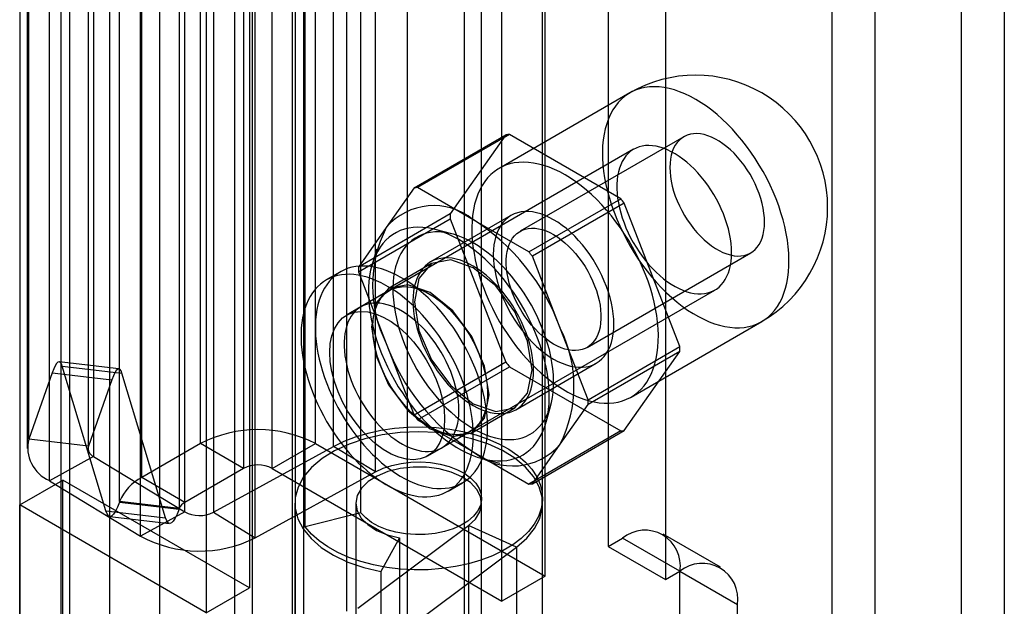
# Model space of a CAD drawing. Units: millimetres. Extents: x 0 to 420, y 0 to 297.
# Drawn here: x 349 to 352, y 96 to 97 of the extents above; entities that cross this region are included whole.
import ezdxf

# ---------------------------------------------------------------- set-up
doc = ezdxf.new("R2010")
doc.units = ezdxf.units.MM

msp = doc.modelspace()

# ---------------------------------------------------------------- linework, layer by layer
at = {"color": 7, "linetype": 'Continuous', "lineweight": 25}
for p, q in [((351.5923, 187.2563), (351.5923, 89.5743)), ((351.6984, 187.195), (351.6984, 89.5131)), ((351.3802, 89.6968), (351.3802, 187.1338)), ((351.2741, 89.6355), (351.2741, 187.0725)), ((350.2276, 186.4344), (350.2276, 89.2776)), ((350.369, 89.196), (350.369, 186.3528)), ((349.9448, 89.4352), (349.9448, 186.2769)), ((349.8033, 89.3535), (349.8033, 186.1953)), ((349.9526, 92.4398), (349.9526, 186.039)), ((349.4947, 92.4167), (349.4947, 186.0159)), ((349.2739, 92.0739), (349.2739, 185.9945)), ((349.6176, 185.9662), (349.6176, 92.367)), ((349.8465, 92.3786), (349.8465, 185.9778)), ((349.3967, 92.0242), (349.3967, 185.9449)), ((349.3747, 185.9202), (349.3747, 91.9944)), ((349.7185, 96.2612), (349.7185, 100.2623)), ((350.0013, 96.2612), (350.0013, 100.2623)), ((349.8246, 100.2011), (349.8246, 96.2)), ((349.8953, 96.2), (349.8953, 100.2011)), ((349.5736, 96.1776), (349.5736, 100.1787)), ((349.5191, 96.119), (349.5191, 100.1201)), ((349.6661, 100.1028), (349.6661, 96.1017)), ((349.6797, 96.1164), (349.6797, 100.1174)), ((350.567, 95.9347), (350.567, 99.9357)), ((350.4609, 95.8735), (350.4609, 99.8745)), ((349.2955, 96.2726), (349.2955, 98.6978)), ((349.2915, 98.6747), (349.2915, 96.2496)), ((349.4415, 98.6747), (349.4415, 96.2496)), ((349.4425, 96.2554), (349.4425, 98.6805)), ((350.0459, 96.2544), (350.0459, 98.6795)), ((349.4552, 98.6549), (349.4552, 96.2297)), ((350.1492, 96.1916), (350.1492, 98.6167)), ((350.7226, 98.6212), (350.7226, 96.0083)), ((349.3464, 96.1701), (349.3464, 98.5953)), ((350.4109, 96.1267), (350.4109, 98.5518)), ((350.5609, 96.1267), (350.5609, 98.5518)), ((349.8387, 98.5192), (349.8387, 95.9062)), ((350.864, 98.5396), (350.864, 95.9266)), ((349.6794, 96.0934), (349.6794, 98.5185)), ((349.7501, 98.5174), (349.7501, 96.0923)), ((350.1137, 96.091), (350.1137, 98.5161)), ((349.9762, 96.0565), (349.9762, 98.4816)), ((349.5706, 96.0338), (349.5706, 98.4589)), ((349.7326, 98.4579), (349.7326, 95.845)), ((349.8533, 96.0295), (349.8533, 98.4546)), ((350.0791, 95.8491), (350.0791, 98.2987)), ((349.973, 95.7879), (349.973, 98.2375)), ((350.7758, 97.1245), (350.454, 96.9387)), ((350.2444, 96.8907), (350.4706, 97.0213)), ((350.4796, 97.0221), (350.2533, 96.8915)), ((350.4706, 97.0213), (350.3337, 96.8265)), ((350.7534, 96.864), (350.4796, 97.0221)), ((350.9088, 97.0165), (350.5057, 96.7838)), ((350.7852, 96.9856), (350.1135, 96.5978)), ((350.2444, 96.8907), (350.1759, 96.7933)), ((350.3902, 96.8124), (350.2533, 96.8915)), ((350.5272, 96.7334), (350.7534, 96.864)), ((350.7624, 96.8529), (350.5361, 96.7223)), ((350.8993, 96.5), (350.7624, 96.8529)), ((350.3337, 96.8265), (350.1074, 96.6959)), ((350.4832, 96.8228), (350.2852, 96.7085)), ((350.1074, 96.6839), (350.3337, 96.8146)), ((350.3337, 96.8146), (350.4706, 96.4616)), ((350.5272, 96.7334), (350.3902, 96.8124)), ((350.1759, 96.7933), (350.1074, 96.6959)), ((350.3379, 96.7773), (350.2961, 96.7883)), ((350.1516, 96.74), (350.1401, 96.6982)), ((350.6707, 96.498), (351.0738, 96.7307)), ((350.2877, 96.7042), (350.1817, 96.643)), ((350.6046, 96.5458), (350.5361, 96.7223)), ((350.0635, 96.6844), (350.0281, 96.664)), ((350.1074, 96.6839), (350.1759, 96.5075)), ((350.1842, 96.6386), (350.0781, 96.5774)), ((350.3135, 96.2514), (350.9852, 96.6392)), ((350.779, 96.3758), (351.1007, 96.5615)), ((350.673, 96.3693), (350.6046, 96.5458)), ((350.1759, 96.5075), (350.2444, 96.331)), ((350.673, 96.3693), (350.8993, 96.5)), ((350.8993, 96.4881), (350.673, 96.3574)), ((350.7624, 96.2932), (350.8993, 96.4881)), ((349.5175, 96.445), (349.3705, 96.4623)), ((350.4706, 96.4616), (350.2444, 96.331)), ((350.4952, 96.3448), (350.6932, 96.4591)), ((349.353, 96.4358), (349.2955, 96.2726)), ((349.353, 96.4358), (349.5, 96.4185)), ((349.4853, 96.096), (349.3779, 96.4518)), ((349.3779, 96.4518), (349.5249, 96.4346)), ((349.6323, 96.0788), (349.5249, 96.4346)), ((350.2533, 96.3199), (350.4796, 96.4505)), ((350.4796, 96.4505), (350.7534, 96.2924)), ((349.5, 96.4185), (349.4425, 96.2554)), ((350.3867, 96.2879), (350.4927, 96.3491)), ((350.5697, 96.3142), (350.5812, 96.356)), ((350.6046, 96.26), (350.673, 96.3574)), ((350.2533, 96.3199), (350.3902, 96.2409)), ((350.2781, 96.231), (350.3842, 96.2922)), ((350.7534, 96.2924), (350.5272, 96.1618)), ((350.5361, 96.1626), (350.7624, 96.2932)), ((349.4425, 96.2554), (349.2955, 96.2726)), ((349.7185, 96.2612), (349.5736, 96.1776)), ((349.8246, 96.2), (349.7185, 96.2612)), ((349.7501, 96.0923), (350.0459, 96.2544)), ((349.8953, 96.2), (350.0013, 96.2612)), ((350.0013, 96.2612), (350.567, 95.9347)), ((350.1492, 96.1916), (350.0459, 96.2544)), ((350.3902, 96.2409), (350.5272, 96.1618)), ((350.5361, 96.1626), (350.6046, 96.26)), ((349.4552, 96.2297), (349.3464, 96.1701)), ((349.4552, 96.2297), (349.6794, 96.0934)), ((350.4137, 96.2242), (350.4556, 96.2133)), ((349.8246, 96.2), (349.6797, 96.1164)), ((349.8533, 96.0295), (350.1492, 96.1916)), ((349.8953, 96.2), (350.4609, 95.8735)), ((349.273, 96.1103), (349.3791, 96.1716)), ((349.3464, 96.1701), (349.5706, 96.0338)), ((349.3791, 94.7018), (349.3791, 96.1716)), ((349.8387, 95.9062), (349.3791, 96.1716)), ((349.6797, 96.1164), (349.5736, 96.1776)), ((350.3281, 96.1444), (350.3634, 96.1648)), ((349.5191, 96.119), (349.5185, 96.1174)), ((349.6661, 96.1017), (349.5191, 96.119)), ((349.273, 94.6406), (349.273, 96.1103)), ((349.7326, 95.845), (349.273, 96.1103)), ((349.4853, 96.096), (349.6323, 96.0788)), ((349.5185, 96.1174), (349.6655, 96.1001)), ((349.6661, 96.1017), (349.6655, 96.1001)), ((349.9509, 96.1144), (349.9509, 95.2979)), ((350.1009, 96.1144), (350.1009, 95.2979)), ((350.4109, 95.2979), (350.4109, 96.1144)), ((350.5609, 95.2979), (350.5609, 96.1144)), ((349.4952, 96.0821), (349.6422, 96.0648)), ((349.6794, 96.0934), (349.5706, 96.0338)), ((349.7501, 96.0923), (349.8533, 96.0295)), ((350.1137, 96.091), (349.9762, 96.0565)), ((350.1057, 95.8566), (350.3784, 96.0596)), ((350.4969, 96.0065), (350.3784, 96.0596)), ((350.3784, 96.0596), (350.3784, 95.243)), ((350.2085, 96.0292), (350.1627, 95.9468)), ((350.2085, 96.0292), (350.2085, 95.2127)), ((350.7226, 96.0083), (350.7579, 96.0287)), ((350.8994, 95.947), (350.7579, 96.0287)), ((350.9993, 95.9569), (350.8579, 96.0386)), ((350.2242, 95.8035), (350.4969, 96.0065)), ((350.4969, 96.0065), (350.4969, 95.19)), ((350.7226, 96.0083), (350.864, 95.9266)), ((350.1627, 95.9468), (350.1627, 95.1302)), ((350.567, 95.9347), (350.4609, 95.8735)), ((350.864, 95.9266), (350.8994, 95.947)), ((350.8994, 95.947), (351.0408, 95.8654)), ((350.8994, 89.6654), (350.8994, 95.947)), ((349.7326, 95.845), (349.8387, 95.9062)), ((351.0408, 89.5838), (351.0408, 95.8654))]:
    msp.add_line(p, q, dxfattribs=at)
at = {"color": 7, "linetype": 'Continuous', "lineweight": 25, "flags": 128}
for points in [[(350.9382, 97.1084), (350.925, 97.1156), (350.9118, 97.1219), (350.8987, 97.1272), (350.8857, 97.1317), (350.8729, 97.1351), (350.8603, 97.1376), (350.848, 97.1392), (350.836, 97.1397), (350.8243, 97.1392), (350.813, 97.1378), (350.8021, 97.1354), (350.7917, 97.132), (350.7817, 97.1277), (350.7723, 97.1224), (350.7634, 97.1161), (350.7551, 97.109), (350.7474, 97.101), (350.7403, 97.0921), (350.7339, 97.0824), (350.7282, 97.072), (350.7232, 97.0607), (350.7189, 97.0487), (350.7153, 97.0361), (350.7125, 97.0228), (350.7104, 97.0089), (350.709, 96.9944), (350.7085, 96.9795), (350.7087, 96.9641), (350.7096, 96.9483), (350.7113, 96.9321), (350.7138, 96.9157), (350.717, 96.899), (350.7209, 96.8821), (350.7256, 96.8651), (350.731, 96.848), (350.7371, 96.8309), (350.7438, 96.8138), (350.7512, 96.7969), (350.7592, 96.7801), (350.7678, 96.7635), (350.7769, 96.7471), (350.7866, 96.7311), (350.7968, 96.7155), (350.8075, 96.7003), (350.8186, 96.6855), (350.8301, 96.6713), (350.842, 96.6576), (350.8541, 96.6446), (350.8666, 96.6322), (350.8793, 96.6205), (350.8922, 96.6096), (350.9052, 96.5994), (350.9184, 96.5901), (350.9316, 96.5816), (350.9449, 96.5739), (350.9581, 96.5672), (350.9712, 96.5613), (350.9843, 96.5564), (350.9972, 96.5525), (351.0099, 96.5495), (351.0224, 96.5475), (351.0345, 96.5465), (351.0464, 96.5464), (351.0579, 96.5474), (351.069, 96.5493), (351.0797, 96.5522), (351.0899, 96.5561), (351.0996, 96.5609), (351.1087, 96.5666), (351.1173, 96.5733), (351.1253, 96.5809), (351.1327, 96.5893), (351.1394, 96.5986), (351.1455, 96.6087), (351.1509, 96.6196), (351.1555, 96.6312), (351.1595, 96.6435), (351.1627, 96.6565), (351.1652, 96.6701), (351.1669, 96.6843), (351.1678, 96.699), (351.168, 96.7142), (351.1675, 96.7298), (351.1661, 96.7458), (351.164, 96.7621), (351.1612, 96.7787), (351.1576, 96.7955), (351.1533, 96.8124), (351.1483, 96.8295), (351.1426, 96.8466), (351.1362, 96.8636), (351.1291, 96.8807), (351.1214, 96.8975), (351.1131, 96.9143), (351.1042, 96.9307), (351.0948, 96.9469), (351.0848, 96.9628), (351.0744, 96.9782), (351.0635, 96.9932), (351.0522, 97.0077), (351.0405, 97.0216), (351.0285, 97.035), (351.0162, 97.0477), (351.0036, 97.0597), (350.9908, 97.071), (350.9778, 97.0816), (350.9647, 97.0914), (350.9515, 97.1003), (350.9382, 97.1084)], [(351.108, 96.8063), (351.1076, 96.8173), (351.1064, 96.8287), (351.1046, 96.8405), (351.1019, 96.8524), (351.0986, 96.8645), (351.0946, 96.8766), (351.0899, 96.8887), (351.0846, 96.9007), (351.0786, 96.9125), (351.0721, 96.9241), (351.0651, 96.9354), (351.0576, 96.9462), (351.0496, 96.9566), (351.0413, 96.9665), (351.0327, 96.9757), (351.0237, 96.9843), (351.0146, 96.9921), (351.0053, 96.9992), (350.996, 97.0055), (350.9866, 97.0109), (350.9772, 97.0155), (350.9679, 97.0191), (350.9588, 97.0218), (350.9499, 97.0235), (350.9413, 97.0242), (350.9329, 97.024), (350.925, 97.0228), (350.9175, 97.0206), (350.9105, 97.0174), (350.9039, 97.0134), (350.898, 97.0084), (350.8927, 97.0025), (350.888, 96.9959), (350.8839, 96.9884), (350.8806, 96.9802), (350.878, 96.9713), (350.8761, 96.9617), (350.875, 96.9516), (350.8746, 96.941), (350.875, 96.9299), (350.8761, 96.9185), (350.878, 96.9068), (350.8806, 96.8948), (350.8839, 96.8828), (350.888, 96.8706), (350.8927, 96.8585), (350.898, 96.8465), (350.9039, 96.8347), (350.9105, 96.8231), (350.9175, 96.8119), (350.925, 96.801), (350.9329, 96.7906), (350.9413, 96.7808), (350.9499, 96.7715), (350.9588, 96.7629), (350.9679, 96.7551), (350.9772, 96.748), (350.9866, 96.7417), (350.996, 96.7363), (351.0053, 96.7317), (351.0146, 96.7281), (351.0237, 96.7255), (351.0327, 96.7238), (351.0413, 96.723), (351.0496, 96.7233), (351.0576, 96.7245), (351.0651, 96.7267), (351.0721, 96.7298), (351.0786, 96.7339), (351.0846, 96.7388), (351.0899, 96.7447), (351.0946, 96.7514), (351.0986, 96.7588), (351.1019, 96.7671), (351.1046, 96.776), (351.1064, 96.7855), (351.1076, 96.7956), (351.108, 96.8063)], [(351.0266, 96.7307), (351.0263, 96.742), (351.0253, 96.7535), (351.0237, 96.7653), (351.0215, 96.7773), (351.0186, 96.7895), (351.0152, 96.8018), (351.0111, 96.8141), (351.0065, 96.8264), (351.0013, 96.8387), (350.9956, 96.8508), (350.9893, 96.8628), (350.9826, 96.8745), (350.9755, 96.8859), (350.968, 96.8971), (350.96, 96.9078), (350.9517, 96.9181), (350.9432, 96.9279), (350.9343, 96.9372), (350.9253, 96.9459), (350.916, 96.954), (350.9066, 96.9614), (350.8971, 96.9682), (350.8876, 96.9743), (350.8781, 96.9796), (350.8685, 96.9842), (350.8591, 96.988), (350.8498, 96.9909), (350.8406, 96.9931), (350.8316, 96.9944), (350.8229, 96.995), (350.8145, 96.9946), (350.8064, 96.9935), (350.7986, 96.9915), (350.7913, 96.9887), (350.7844, 96.9851), (350.7779, 96.9807), (350.7719, 96.9755), (350.7665, 96.9696), (350.7616, 96.963), (350.7572, 96.9557), (350.7534, 96.9477), (350.7503, 96.9392), (350.7477, 96.93), (350.7458, 96.9203), (350.7445, 96.9101), (350.7439, 96.8995), (350.7439, 96.8885), (350.7445, 96.8771), (350.7458, 96.8654), (350.7477, 96.8535), (350.7503, 96.8414), (350.7534, 96.8292), (350.7572, 96.8168), (350.7616, 96.8045), (350.7665, 96.7922), (350.7719, 96.78), (350.7779, 96.768), (350.7844, 96.7561), (350.7913, 96.7445), (350.7986, 96.7332), (350.8064, 96.7223), (350.8145, 96.7118), (350.8229, 96.7017), (350.8316, 96.6922), (350.8406, 96.6832), (350.8498, 96.6748), (350.8591, 96.667), (350.8685, 96.6598), (350.8781, 96.6534), (350.8876, 96.6477), (350.8971, 96.6428), (350.9066, 96.6386), (350.916, 96.6352), (350.9253, 96.6326), (350.9343, 96.6309), (350.9432, 96.63), (350.9517, 96.6299), (350.96, 96.6306), (350.968, 96.6322), (350.9755, 96.6346), (350.9826, 96.6378), (350.9893, 96.6418), (350.9956, 96.6465), (351.0013, 96.6521), (351.0065, 96.6583), (351.0111, 96.6653), (351.0152, 96.673), (351.0186, 96.6812), (351.0215, 96.6901), (351.0237, 96.6995), (351.0253, 96.7095), (351.0263, 96.7199), (351.0266, 96.7307)], [(350.6165, 96.9226), (350.6033, 96.9298), (350.5901, 96.9361), (350.577, 96.9415), (350.564, 96.9459), (350.5512, 96.9494), (350.5386, 96.9519), (350.5263, 96.9534), (350.5143, 96.954), (350.5026, 96.9535), (350.4913, 96.9521), (350.4804, 96.9497), (350.4699, 96.9463), (350.46, 96.9419), (350.4505, 96.9366), (350.4417, 96.9304), (350.4334, 96.9233), (350.4257, 96.9153), (350.4186, 96.9064), (350.4122, 96.8967), (350.4065, 96.8862), (350.4015, 96.875), (350.3971, 96.863), (350.3936, 96.8503), (350.3907, 96.837), (350.3886, 96.8231), (350.3873, 96.8087), (350.3867, 96.7937), (350.3869, 96.7783), (350.3879, 96.7625), (350.3896, 96.7464), (350.3921, 96.7299), (350.3953, 96.7132), (350.3992, 96.6964), (350.4039, 96.6793), (350.4093, 96.6623), (350.4153, 96.6452), (350.4221, 96.6281), (350.4294, 96.6111), (350.4374, 96.5943), (350.446, 96.5777), (350.4552, 96.5614), (350.4649, 96.5454), (350.4751, 96.5297), (350.4858, 96.5145), (350.4969, 96.4998), (350.5084, 96.4855), (350.5202, 96.4719), (350.5324, 96.4589), (350.5449, 96.4465), (350.5576, 96.4348), (350.5705, 96.4239), (350.5835, 96.4137), (350.5967, 96.4043), (350.6099, 96.3958), (350.6231, 96.3882), (350.6364, 96.3814), (350.6495, 96.3756), (350.6626, 96.3707), (350.6755, 96.3667), (350.6882, 96.3638), (350.7006, 96.3617), (350.7128, 96.3607), (350.7247, 96.3607), (350.7362, 96.3616), (350.7473, 96.3635), (350.7579, 96.3665), (350.7681, 96.3703), (350.7778, 96.3751), (350.787, 96.3809), (350.7956, 96.3876), (350.8036, 96.3951), (350.811, 96.4036), (350.8177, 96.4129), (350.8238, 96.423), (350.8291, 96.4338), (350.8338, 96.4455), (350.8378, 96.4578), (350.841, 96.4708), (350.8434, 96.4844), (350.8452, 96.4985), (350.8461, 96.5133), (350.8463, 96.5284), (350.8457, 96.544), (350.8444, 96.56), (350.8423, 96.5763), (350.8395, 96.5929), (350.8359, 96.6097), (350.8316, 96.6267), (350.8265, 96.6437), (350.8208, 96.6608), (350.8144, 96.6779), (350.8074, 96.6949), (350.7997, 96.7118), (350.7914, 96.7285), (350.7825, 96.745), (350.7731, 96.7612), (350.7631, 96.777), (350.7527, 96.7925), (350.7418, 96.8075), (350.7305, 96.8219), (350.7188, 96.8359), (350.7067, 96.8492), (350.6944, 96.862), (350.6818, 96.874), (350.669, 96.8853), (350.6561, 96.8959), (350.6429, 96.9056), (350.6298, 96.9146), (350.6165, 96.9226)], [(350.5882, 96.8124), (350.5776, 96.8181), (350.5671, 96.8229), (350.5567, 96.8267), (350.5464, 96.8296), (350.5363, 96.8316), (350.5265, 96.8325), (350.5171, 96.8325), (350.5079, 96.8315), (350.4992, 96.8296), (350.491, 96.8267), (350.4832, 96.8228), (350.476, 96.818), (350.4694, 96.8123), (350.4633, 96.8058), (350.4579, 96.7984), (350.4532, 96.7901), (350.4491, 96.7812), (350.4458, 96.7715), (350.4431, 96.7612), (350.4412, 96.7502), (350.4401, 96.7387), (350.4397, 96.7267), (350.4401, 96.7142), (350.4412, 96.7014), (350.4431, 96.6883), (350.4458, 96.6749), (350.4491, 96.6613), (350.4532, 96.6477), (350.4579, 96.634), (350.4633, 96.6203), (350.4694, 96.6068), (350.476, 96.5934), (350.4832, 96.5803), (350.491, 96.5675), (350.4992, 96.555), (350.5079, 96.543), (350.5171, 96.5315), (350.5265, 96.5206), (350.5363, 96.5102), (350.5464, 96.5006), (350.5567, 96.4916), (350.5671, 96.4834), (350.5776, 96.476), (350.5882, 96.4695), (350.5988, 96.4638), (350.6094, 96.459), (350.6198, 96.4552), (350.6301, 96.4523), (350.6401, 96.4503), (350.6499, 96.4493), (350.6594, 96.4494), (350.6685, 96.4503), (350.6772, 96.4523), (350.6855, 96.4552), (350.6932, 96.4591), (350.7005, 96.4639), (350.7071, 96.4696), (350.7131, 96.4761), (350.7186, 96.4835), (350.7233, 96.4917), (350.7274, 96.5007), (350.7307, 96.5104), (350.7333, 96.5207), (350.7352, 96.5317), (350.7363, 96.5432), (350.7367, 96.5552), (350.7363, 96.5677), (350.7352, 96.5805), (350.7333, 96.5936), (350.7307, 96.607), (350.7274, 96.6205), (350.7233, 96.6342), (350.7186, 96.6479), (350.7131, 96.6615), (350.7071, 96.6751), (350.7005, 96.6884), (350.6932, 96.7016), (350.6855, 96.7144), (350.6772, 96.7268), (350.6685, 96.7388), (350.6594, 96.7504), (350.6499, 96.7613), (350.6401, 96.7716), (350.6301, 96.7813), (350.6198, 96.7903), (350.6094, 96.7985), (350.5988, 96.8059), (350.5882, 96.8124)], [(350.3549, 96.7634), (350.3418, 96.7705), (350.3288, 96.7767), (350.3158, 96.782), (350.303, 96.7863), (350.2904, 96.7896), (350.278, 96.792), (350.2659, 96.7934), (350.2541, 96.7938), (350.2426, 96.7932), (350.2315, 96.7916), (350.2208, 96.789), (350.2106, 96.7855), (350.2009, 96.781), (350.1917, 96.7755), (350.1831, 96.7691), (350.1751, 96.7618), (350.1677, 96.7536), (350.1609, 96.7446), (350.1548, 96.7348), (350.1494, 96.7241), (350.1447, 96.7128), (350.1408, 96.7007), (350.1375, 96.6879), (350.135, 96.6745), (350.1333, 96.6605), (350.1324, 96.646), (350.1322, 96.631), (350.1328, 96.6156), (350.1341, 96.5998), (350.1362, 96.5837), (350.1391, 96.5673), (350.1427, 96.5507), (350.147, 96.534), (350.152, 96.5171), (350.1578, 96.5002), (350.1642, 96.4834), (350.1713, 96.4666), (350.179, 96.4499), (350.1873, 96.4335), (350.1962, 96.4173), (350.2057, 96.4014), (350.2156, 96.3859), (350.2261, 96.3707), (350.237, 96.3561), (350.2483, 96.342), (350.2599, 96.3284), (350.2719, 96.3154), (350.2842, 96.3031), (350.2967, 96.2915), (350.3094, 96.2807), (350.3223, 96.2706), (350.3353, 96.2613), (350.3483, 96.2529), (350.3614, 96.2454), (350.3745, 96.2387), (350.3875, 96.233), (350.4003, 96.2282), (350.4131, 96.2244), (350.4256, 96.2215), (350.4378, 96.2196), (350.4498, 96.2188), (350.4615, 96.2189), (350.4728, 96.22), (350.4837, 96.222), (350.4941, 96.2251), (350.5041, 96.2291), (350.5135, 96.2341), (350.5224, 96.24), (350.5308, 96.2469), (350.5385, 96.2546), (350.5456, 96.2632), (350.552, 96.2727), (350.5577, 96.2829), (350.5628, 96.2939), (350.5671, 96.3057), (350.5707, 96.3181), (350.5736, 96.3312), (350.5757, 96.3449), (350.577, 96.3591), (350.5776, 96.3739), (350.5774, 96.3891), (350.5764, 96.4047), (350.5747, 96.4207), (350.5722, 96.4369), (350.569, 96.4534), (350.565, 96.4701), (350.5603, 96.4869), (350.5549, 96.5038), (350.5489, 96.5207), (350.5421, 96.5375), (350.5347, 96.5542), (350.5267, 96.5708), (350.5181, 96.5871), (350.5089, 96.6032), (350.4992, 96.6189), (350.489, 96.6342), (350.4783, 96.6491), (350.4672, 96.6635), (350.4557, 96.6774), (350.4439, 96.6906), (350.4317, 96.7033), (350.4193, 96.7152), (350.4067, 96.7264), (350.3939, 96.7369), (350.381, 96.7466), (350.368, 96.7554), (350.3549, 96.7634)], [(350.3902, 96.7553), (350.3779, 96.7619), (350.3657, 96.7677), (350.3535, 96.7725), (350.3415, 96.7764), (350.3296, 96.7793), (350.318, 96.7812), (350.3067, 96.7821), (350.2957, 96.7821), (350.2851, 96.781), (350.2749, 96.779), (350.2651, 96.776), (350.2558, 96.7721), (350.247, 96.7672), (350.2388, 96.7613), (350.2312, 96.7546), (350.2241, 96.7469), (350.2178, 96.7385), (350.2121, 96.7292), (350.207, 96.7191), (350.2027, 96.7082), (350.1991, 96.6967), (350.1963, 96.6845), (350.1942, 96.6717), (350.1929, 96.6583), (350.1923, 96.6445), (350.1925, 96.6301), (350.1934, 96.6154), (350.1952, 96.6003), (350.1976, 96.585), (350.2008, 96.5694), (350.2048, 96.5537), (350.2095, 96.5378), (350.2148, 96.5219), (350.2209, 96.506), (350.2276, 96.4902), (350.2349, 96.4746), (350.2428, 96.4591), (350.2513, 96.4439), (350.2604, 96.429), (350.2699, 96.4145), (350.2799, 96.4005), (350.2904, 96.3869), (350.3012, 96.3739), (350.3123, 96.3614), (350.3238, 96.3496), (350.3355, 96.3385), (350.3475, 96.3281), (350.3596, 96.3185), (350.3718, 96.3097), (350.3841, 96.3017), (350.3964, 96.2946), (350.4087, 96.2884), (350.4209, 96.2831), (350.433, 96.2787), (350.4449, 96.2753), (350.4567, 96.2729), (350.4681, 96.2715), (350.4793, 96.2711), (350.4901, 96.2716), (350.5005, 96.2731), (350.5106, 96.2756), (350.5201, 96.2791), (350.5291, 96.2836), (350.5376, 96.2889), (350.5456, 96.2952), (350.5529, 96.3024), (350.5596, 96.3105), (350.5656, 96.3194), (350.571, 96.3291), (350.5757, 96.3395), (350.5796, 96.3507), (350.5829, 96.3626), (350.5853, 96.3751), (350.587, 96.3882), (350.588, 96.4018), (350.5882, 96.4159), (350.5876, 96.4305), (350.5863, 96.4454), (350.5842, 96.4606), (350.5813, 96.4761), (350.5777, 96.4917), (350.5734, 96.5075), (350.5684, 96.5234), (350.5627, 96.5393), (350.5563, 96.5552), (350.5493, 96.5709), (350.5417, 96.5865), (350.5335, 96.6018), (350.5247, 96.6168), (350.5154, 96.6315), (350.5056, 96.6458), (350.4954, 96.6597), (350.4847, 96.673), (350.4738, 96.6857), (350.4624, 96.6978), (350.4508, 96.7093), (350.439, 96.7201), (350.427, 96.7301), (350.4148, 96.7393), (350.4025, 96.7477), (350.3902, 96.7553)], [(350.5882, 96.7757), (350.5976, 96.7698), (350.6069, 96.7631), (350.6161, 96.7556), (350.6252, 96.7474), (350.634, 96.7385), (350.6424, 96.7289), (350.6506, 96.7188), (350.6583, 96.7082), (350.6656, 96.6971), (350.6724, 96.6857), (350.6786, 96.674), (350.6842, 96.662), (350.6893, 96.65), (350.6936, 96.6378), (350.6973, 96.6257), (350.7003, 96.6137), (350.7025, 96.6019), (350.7041, 96.5903), (350.7048, 96.5791), (350.7048, 96.5682), (350.7041, 96.5578), (350.7025, 96.548), (350.7003, 96.5388), (350.6973, 96.5302), (350.6936, 96.5223), (350.6893, 96.5152), (350.6842, 96.509), (350.6786, 96.5036), (350.6724, 96.499), (350.6656, 96.4954), (350.6583, 96.4928), (350.6506, 96.4911), (350.6424, 96.4903), (350.634, 96.4906), (350.6252, 96.4918), (350.6161, 96.494), (350.6069, 96.4971), (350.5976, 96.5012), (350.5882, 96.5062), (350.5788, 96.5121), (350.5695, 96.5188), (350.5603, 96.5262), (350.5513, 96.5345), (350.5425, 96.5434), (350.534, 96.5529), (350.5259, 96.5631), (350.5181, 96.5737), (350.5109, 96.5848), (350.5041, 96.5962), (350.4979, 96.6079), (350.4922, 96.6198), (350.4872, 96.6319), (350.4828, 96.644), (350.4791, 96.6561), (350.4762, 96.6681), (350.4739, 96.68), (350.4724, 96.6916), (350.4717, 96.7028), (350.4717, 96.7137), (350.4724, 96.724), (350.4739, 96.7339), (350.4762, 96.7431), (350.4791, 96.7517), (350.4828, 96.7595), (350.4872, 96.7666), (350.4922, 96.7729), (350.4979, 96.7783), (350.5041, 96.7828), (350.5109, 96.7864), (350.5181, 96.7891), (350.5259, 96.7908), (350.534, 96.7915), (350.5425, 96.7913), (350.5513, 96.7901), (350.5603, 96.7879), (350.5695, 96.7847), (350.5788, 96.7807), (350.5882, 96.7757)], [(350.3902, 96.6981), (350.3796, 96.7038), (350.3691, 96.7086), (350.3587, 96.7124), (350.3484, 96.7153), (350.3383, 96.7173), (350.3286, 96.7182), (350.3191, 96.7182), (350.31, 96.7172), (350.3013, 96.7153), (350.293, 96.7124), (350.2852, 96.7085), (350.278, 96.7037), (350.2714, 96.698), (350.2653, 96.6915), (350.2599, 96.6841), (350.2552, 96.6759), (350.2511, 96.6669), (350.2478, 96.6572), (350.2451, 96.6469), (350.2433, 96.6359), (350.2421, 96.6244), (350.2417, 96.6124), (350.2421, 96.5999), (350.2433, 96.5871), (350.2451, 96.574), (350.2478, 96.5606), (350.2511, 96.547), (350.2552, 96.5334), (350.2599, 96.5197), (350.2653, 96.5061), (350.2714, 96.4925), (350.278, 96.4791), (350.2852, 96.466), (350.293, 96.4532), (350.3013, 96.4407), (350.31, 96.4287), (350.3191, 96.4172), (350.3286, 96.4063), (350.3383, 96.3959), (350.3484, 96.3863), (350.3587, 96.3773), (350.3691, 96.3691), (350.3796, 96.3617), (350.3902, 96.3552), (350.4008, 96.3495), (350.4114, 96.3447), (350.4218, 96.3409), (350.4321, 96.338), (350.4421, 96.336), (350.4519, 96.3351), (350.4614, 96.3351), (350.4705, 96.336), (350.4792, 96.338), (350.4875, 96.3409), (350.4952, 96.3448), (350.5025, 96.3496), (350.5091, 96.3553), (350.5152, 96.3618), (350.5206, 96.3692), (350.5253, 96.3774), (350.5294, 96.3864), (350.5327, 96.3961), (350.5353, 96.4064), (350.5372, 96.4174), (350.5384, 96.4289), (350.5387, 96.4409), (350.5384, 96.4534), (350.5372, 96.4662), (350.5353, 96.4793), (350.5327, 96.4927), (350.5294, 96.5062), (350.5253, 96.5199), (350.5206, 96.5336), (350.5152, 96.5472), (350.5091, 96.5608), (350.5025, 96.5741), (350.4952, 96.5873), (350.4875, 96.6001), (350.4792, 96.6125), (350.4705, 96.6245), (350.4614, 96.6361), (350.4519, 96.647), (350.4421, 96.6573), (350.4321, 96.667), (350.4218, 96.676), (350.4114, 96.6842), (350.4008, 96.6916), (350.3902, 96.6981)], [(350.5352, 96.443), (350.5242, 96.5134), (350.4927, 96.5858), (350.4457, 96.6493), (350.3902, 96.694), (350.3348, 96.7133), (350.2877, 96.7042), (350.2563, 96.668), (350.2453, 96.6103), (350.2563, 96.5399), (350.2877, 96.4675), (350.3348, 96.404), (350.3902, 96.3593), (350.4457, 96.34), (350.4927, 96.3491), (350.5242, 96.3853), (350.5352, 96.443)], [(350.3902, 96.2817), (350.3899, 96.2953), (350.389, 96.3092), (350.3874, 96.3233), (350.3852, 96.3377), (350.3824, 96.3524), (350.3789, 96.3671), (350.3749, 96.382), (350.3703, 96.3969), (350.3651, 96.4119), (350.3594, 96.4268), (350.3531, 96.4417), (350.3463, 96.4565), (350.3389, 96.4711), (350.3311, 96.4855), (350.3229, 96.4996), (350.3142, 96.5135), (350.3051, 96.527), (350.2957, 96.5402), (350.2858, 96.553), (350.2757, 96.5653), (350.2653, 96.5772), (350.2546, 96.5885), (350.2437, 96.5993), (350.2325, 96.6095), (350.2213, 96.6191), (350.2099, 96.6281), (350.1984, 96.6363), (350.1868, 96.6439), (350.1752, 96.6508), (350.1636, 96.6569), (350.1521, 96.6623), (350.1406, 96.6669), (350.1293, 96.6707), (350.1181, 96.6738), (350.1071, 96.676), (350.0963, 96.6774), (350.0857, 96.678), (350.0754, 96.6778), (350.0654, 96.6768), (350.0558, 96.6749), (350.0465, 96.6723), (350.0376, 96.6688), (350.0291, 96.6646), (350.0211, 96.6596), (350.0136, 96.6538), (350.0065, 96.6472), (349.9999, 96.64), (349.9939, 96.632), (349.9884, 96.6234), (349.9835, 96.6141), (349.9792, 96.6042), (349.9755, 96.5937), (349.9724, 96.5826), (349.9698, 96.571), (349.968, 96.5589), (349.9667, 96.5463), (349.9661, 96.5333), (349.9661, 96.5199), (349.9667, 96.5062), (349.968, 96.4921), (349.9698, 96.4779), (349.9724, 96.4633), (349.9755, 96.4486), (349.9792, 96.4338), (349.9835, 96.4189), (349.9884, 96.404), (349.9939, 96.389), (349.9999, 96.3741), (350.0065, 96.3593), (350.0136, 96.3446), (350.0211, 96.3301), (350.0291, 96.3158), (350.0376, 96.3018), (350.0465, 96.288), (350.0558, 96.2747), (350.0654, 96.2617), (350.0754, 96.2491), (350.0857, 96.237), (350.0963, 96.2254), (350.1071, 96.2144), (350.1181, 96.2039), (350.1293, 96.194), (350.1406, 96.1847), (350.1521, 96.1761), (350.1636, 96.1681), (350.1752, 96.1609), (350.1868, 96.1544), (350.1984, 96.1486), (350.2099, 96.1436), (350.2213, 96.1394), (350.2325, 96.136), (350.2437, 96.1334), (350.2546, 96.1315), (350.2653, 96.1305), (350.2757, 96.1303), (350.2858, 96.131), (350.2957, 96.1324), (350.3051, 96.1347), (350.3142, 96.1377), (350.3229, 96.1416), (350.3311, 96.1462), (350.3389, 96.1516), (350.3463, 96.1578), (350.3531, 96.1647), (350.3594, 96.1723), (350.3651, 96.1806), (350.3703, 96.1895), (350.3749, 96.1991), (350.3789, 96.2094), (350.3824, 96.2202), (350.3852, 96.2315), (350.3874, 96.2434), (350.389, 96.2557), (350.3899, 96.2685), (350.3902, 96.2817)], [(350.4256, 96.3021), (350.4253, 96.3157), (350.4243, 96.3296), (350.4228, 96.3437), (350.4205, 96.3582), (350.4177, 96.3728), (350.4143, 96.3875), (350.4103, 96.4024), (350.4057, 96.4173), (350.4005, 96.4323), (350.3947, 96.4472), (350.3884, 96.4621), (350.3816, 96.4769), (350.3743, 96.4915), (350.3665, 96.5059), (350.3583, 96.52), (350.3496, 96.5339), (350.3405, 96.5475), (350.331, 96.5606), (350.3212, 96.5734), (350.3111, 96.5857), (350.3006, 96.5976), (350.2899, 96.6089), (350.279, 96.6197), (350.2679, 96.6299), (350.2566, 96.6395), (350.2452, 96.6485), (350.2337, 96.6567), (350.2222, 96.6643), (350.2106, 96.6712), (350.199, 96.6773), (350.1874, 96.6827), (350.176, 96.6873), (350.1646, 96.6912), (350.1534, 96.6942), (350.1424, 96.6964), (350.1316, 96.6978), (350.121, 96.6984), (350.1108, 96.6982), (350.1008, 96.6972), (350.0911, 96.6953), (350.0818, 96.6927), (350.073, 96.6892), (350.0645, 96.685), (350.0565, 96.68), (350.0489, 96.6742), (350.0418, 96.6676), (350.0353, 96.6604), (350.0293, 96.6524), (350.0238, 96.6438), (350.0189, 96.6345), (350.0146, 96.6246), (350.0108, 96.6141), (350.0077, 96.603), (350.0052, 96.5914), (350.0033, 96.5793), (350.002, 96.5667), (350.0014, 96.5537), (350.0014, 96.5403), (350.002, 96.5266), (350.0033, 96.5126), (350.0052, 96.4983), (350.0077, 96.4837), (350.0108, 96.4691), (350.0146, 96.4542), (350.0189, 96.4393), (350.0238, 96.4244), (350.0293, 96.4094), (350.0353, 96.3945), (350.0418, 96.3797), (350.0489, 96.365), (350.0565, 96.3505), (350.0645, 96.3362), (350.073, 96.3222), (350.0818, 96.3085), (350.0911, 96.2951), (350.1008, 96.2821), (350.1108, 96.2695), (350.121, 96.2574), (350.1316, 96.2458), (350.1424, 96.2348), (350.1534, 96.2243), (350.1646, 96.2144), (350.176, 96.2051), (350.1874, 96.1965), (350.199, 96.1886), (350.2106, 96.1813), (350.2222, 96.1748), (350.2337, 96.1691), (350.2452, 96.1641), (350.2566, 96.1598), (350.2679, 96.1564), (350.279, 96.1538), (350.2899, 96.152), (350.3006, 96.1509), (350.3111, 96.1508), (350.3212, 96.1514), (350.331, 96.1528), (350.3405, 96.1551), (350.3496, 96.1581), (350.3583, 96.162), (350.3665, 96.1666), (350.3743, 96.172), (350.3816, 96.1782), (350.3884, 96.1851), (350.3947, 96.1927), (350.4005, 96.201), (350.4057, 96.2099), (350.4103, 96.2196), (350.4143, 96.2298), (350.4177, 96.2406), (350.4205, 96.2519), (350.4228, 96.2638), (350.4243, 96.2761), (350.4253, 96.2889), (350.4256, 96.3021)], [(350.4291, 96.3817), (350.4181, 96.4522), (350.3867, 96.5246), (350.3396, 96.588), (350.2842, 96.6328), (350.2287, 96.6521), (350.1817, 96.6429), (350.1502, 96.6068), (350.1392, 96.5491), (350.1502, 96.4787), (350.1817, 96.4062), (350.2287, 96.3428), (350.2842, 96.298), (350.3396, 96.2787), (350.3867, 96.2879), (350.4181, 96.324), (350.4291, 96.3817)], [(350.1428, 96.5471), (350.1441, 96.5685), (350.148, 96.5881), (350.1545, 96.6054), (350.1633, 96.62), (350.1745, 96.6318), (350.1876, 96.6405), (350.2026, 96.6459), (350.2191, 96.648), (350.2368, 96.6466), (350.2554, 96.6419), (350.2745, 96.6339), (350.2938, 96.6228), (350.3129, 96.6087), (350.3315, 96.5919), (350.3492, 96.5728), (350.3657, 96.5517), (350.3807, 96.529), (350.3939, 96.5051), (350.405, 96.4805), (350.4139, 96.4556), (350.4203, 96.4309), (350.4243, 96.4068), (350.4256, 96.3838), (350.4243, 96.3623), (350.4203, 96.3427), (350.4139, 96.3255), (350.405, 96.3108), (350.3939, 96.299), (350.3807, 96.2903), (350.3657, 96.2849), (350.3492, 96.2829), (350.3315, 96.2842), (350.3129, 96.2889), (350.2938, 96.2969), (350.2745, 96.3081), (350.2554, 96.3221), (350.2368, 96.3389), (350.2191, 96.358), (350.2026, 96.3791), (350.1876, 96.4018), (350.1745, 96.4257), (350.1633, 96.4503), (350.1545, 96.4752), (350.148, 96.5), (350.1441, 96.5241), (350.1428, 96.5471)], [(350.3549, 96.3429), (350.3546, 96.3542), (350.3536, 96.3657), (350.352, 96.3775), (350.3498, 96.3895), (350.3469, 96.4017), (350.3434, 96.414), (350.3394, 96.4263), (350.3347, 96.4386), (350.3295, 96.4509), (350.3238, 96.463), (350.3176, 96.475), (350.3109, 96.4867), (350.3038, 96.4982), (350.2962, 96.5093), (350.2883, 96.52), (350.28, 96.5303), (350.2714, 96.5401), (350.2626, 96.5494), (350.2535, 96.5581), (350.2443, 96.5662), (350.2349, 96.5737), (350.2254, 96.5804), (350.2159, 96.5865), (350.2063, 96.5918), (350.1968, 96.5964), (350.1873, 96.6002), (350.178, 96.6031), (350.1689, 96.6053), (350.1599, 96.6067), (350.1512, 96.6072), (350.1428, 96.6068), (350.1346, 96.6057), (350.1269, 96.6037), (350.1195, 96.6009), (350.1126, 96.5973), (350.1062, 96.5929), (350.1002, 96.5878), (350.0947, 96.5818), (350.0898, 96.5752), (350.0855, 96.5679), (350.0817, 96.56), (350.0785, 96.5514), (350.076, 96.5422), (350.0741, 96.5325), (350.0728, 96.5223), (350.0721, 96.5117), (350.0721, 96.5007), (350.0728, 96.4893), (350.0741, 96.4776), (350.076, 96.4657), (350.0785, 96.4536), (350.0817, 96.4414), (350.0855, 96.4291), (350.0898, 96.4167), (350.0947, 96.4044), (350.1002, 96.3922), (350.1062, 96.3802), (350.1126, 96.3683), (350.1195, 96.3567), (350.1269, 96.3454), (350.1346, 96.3345), (350.1428, 96.324), (350.1512, 96.3139), (350.1599, 96.3044), (350.1689, 96.2954), (350.178, 96.287), (350.1873, 96.2792), (350.1968, 96.2721), (350.2063, 96.2656), (350.2159, 96.2599), (350.2254, 96.255), (350.2349, 96.2508), (350.2443, 96.2474), (350.2535, 96.2448), (350.2626, 96.2431), (350.2714, 96.2422), (350.28, 96.2421), (350.2883, 96.2428), (350.2962, 96.2444), (350.3038, 96.2468), (350.3109, 96.25), (350.3176, 96.254), (350.3238, 96.2588), (350.3295, 96.2643), (350.3347, 96.2706), (350.3394, 96.2775), (350.3434, 96.2852), (350.3469, 96.2934), (350.3498, 96.3023), (350.352, 96.3117), (350.3536, 96.3217), (350.3546, 96.3321), (350.3549, 96.3429)], [(350.0367, 96.4858), (350.038, 96.5073), (350.0419, 96.5269), (350.0484, 96.5441), (350.0573, 96.5588), (350.0684, 96.5706), (350.0816, 96.5793), (350.0966, 96.5847), (350.113, 96.5867), (350.1307, 96.5854), (350.1493, 96.5807), (350.1685, 96.5727), (350.1878, 96.5615), (350.2069, 96.5475), (350.2255, 96.5307), (350.2432, 96.5116), (350.2597, 96.4905), (350.2746, 96.4678), (350.2878, 96.4439), (350.2989, 96.4193), (350.3078, 96.3944), (350.3143, 96.3696), (350.3182, 96.3455), (350.3195, 96.3225), (350.3182, 96.3011), (350.3143, 96.2815), (350.3078, 96.2642), (350.2989, 96.2496), (350.2878, 96.2378), (350.2746, 96.2291), (350.2597, 96.2237), (350.2432, 96.2216), (350.2255, 96.223), (350.2069, 96.2277), (350.1878, 96.2357), (350.1685, 96.2468), (350.1493, 96.2609), (350.1307, 96.2776), (350.113, 96.2967), (350.0966, 96.3178), (350.0816, 96.3406), (350.0684, 96.3644), (350.0573, 96.3891), (350.0484, 96.414), (350.0419, 96.4387), (350.038, 96.4628), (350.0367, 96.4858)], [(349.3779, 96.4518), (349.3757, 96.4575), (349.3731, 96.461), (349.3703, 96.4623), (349.3671, 96.4614), (349.3638, 96.4582), (349.3603, 96.4528), (349.3567, 96.4453), (349.353, 96.4358)], [(349.5249, 96.4346), (349.5227, 96.4403), (349.5201, 96.4438), (349.5173, 96.4451), (349.5141, 96.4441), (349.5108, 96.4409), (349.5073, 96.4355), (349.5037, 96.428), (349.5, 96.4185)], [(350.4969, 96.0065), (350.522, 96.0284), (350.5411, 96.0521), (350.554, 96.0772), (350.5603, 96.1031), (350.5598, 96.1293), (350.5526, 96.1552), (350.5389, 96.1801), (350.5188, 96.2036), (350.493, 96.2252), (350.4619, 96.2442), (350.4263, 96.2604), (350.3869, 96.2734), (350.3446, 96.2829), (350.3003, 96.2886), (350.2551, 96.2905), (350.2099, 96.2885), (350.1657, 96.2826), (350.1234, 96.273), (350.0842, 96.2599), (350.0487, 96.2436), (350.0178, 96.2245), (349.9921, 96.2028), (349.9723, 96.1793), (349.9588, 96.1543), (349.9519, 96.1284), (349.9516, 96.1022), (349.9581, 96.0763), (349.9712, 96.0512), (349.9906, 96.0276), (350.0158, 96.0058), (350.0464, 95.9865), (350.0816, 95.9699), (350.1206, 95.9566), (350.1627, 95.9468)], [(350.0459, 96.2544), (350.0721, 96.2672), (350.1006, 96.2782), (350.131, 96.2873), (350.163, 96.2944), (350.1962, 96.2993), (350.2302, 96.3021), (350.2645, 96.3027), (350.2986, 96.301), (350.3323, 96.2971), (350.3649, 96.2911), (350.3962, 96.283), (350.4257, 96.2729), (350.4531, 96.261), (350.4779, 96.2474), (350.5, 96.2322), (350.519, 96.2157), (350.5346, 96.1981), (350.5468, 96.1796), (350.5552, 96.1604), (350.5599, 96.1408), (350.5607, 96.121), (350.5577, 96.1013), (350.5509, 96.0819), (350.5403, 96.0631), (350.5262, 96.0451), (350.5086, 96.0281), (350.4878, 96.0123), (350.4641, 95.998), (350.4378, 95.9853), (350.4092, 95.9744), (350.3786, 95.9655), (350.3465, 95.9585), (350.3132, 95.9537), (350.2792, 95.9511), (350.2449, 95.9507), (350.2108, 95.9525), (350.1772, 95.9566), (350.1447, 95.9627), (350.1135, 95.971), (350.0841, 95.9812), (350.0569, 95.9932), (350.0322, 96.007), (350.0104, 96.0222), (349.9916, 96.0388), (349.9762, 96.0565)], [(350.1492, 96.1916), (350.1682, 96.2005), (350.1895, 96.2075), (350.2124, 96.2125), (350.2363, 96.2154), (350.2608, 96.2161), (350.2851, 96.2145), (350.3087, 96.2108), (350.331, 96.2049), (350.3514, 96.1971), (350.3695, 96.1876), (350.3847, 96.1765), (350.3967, 96.1641), (350.4051, 96.1509), (350.4099, 96.137), (350.4107, 96.1229), (350.4078, 96.1088), (350.401, 96.0952), (350.3906, 96.0824), (350.3769, 96.0707), (350.3601, 96.0604), (350.3407, 96.0518), (350.3192, 96.045), (350.2962, 96.0403), (350.2721, 96.0377), (350.2476, 96.0373), (350.2233, 96.0392), (350.1999, 96.0432), (350.1778, 96.0494), (350.1577, 96.0574), (350.14, 96.0672), (350.1253, 96.0785), (350.1137, 96.091)], [(350.3784, 96.0596), (350.3955, 96.0756), (350.4065, 96.0933), (350.4108, 96.112), (350.4083, 96.1308), (350.399, 96.1488), (350.3833, 96.1654), (350.362, 96.1796), (350.336, 96.191), (350.3065, 96.199), (350.2747, 96.2032), (350.242, 96.2035), (350.21, 96.1999), (350.1801, 96.1925), (350.1534, 96.1816), (350.1314, 96.1677), (350.1148, 96.1515), (350.1045, 96.1336), (350.1009, 96.1149), (350.1042, 96.0961), (350.1141, 96.0782), (350.1304, 96.0619), (350.1523, 96.0479), (350.1787, 96.0368), (350.2085, 96.0292)], [(349.5185, 96.1174), (349.5136, 96.1048), (349.5088, 96.0948), (349.5041, 96.0876), (349.4997, 96.0833), (349.4955, 96.082), (349.4917, 96.0838), (349.4883, 96.0884), (349.4853, 96.096)], [(349.6655, 96.1001), (349.6606, 96.0875), (349.6558, 96.0775), (349.6511, 96.0703), (349.6467, 96.0661), (349.6425, 96.0648), (349.6387, 96.0665), (349.6353, 96.0712), (349.6323, 96.0788)]]:
    msp.add_lwpolyline(points, dxfattribs=at)
at = {"color": 7, "linetype": 'Continuous', "lineweight": 25}
for centre, radius, start, end in [((350.9382, 96.843), 0.325, 0, 119.9973), ((350.4894, 96.8614), 0.161, 93.5134, 96.7056), ((350.2632, 96.7308), 0.161, 93.5134, 96.7056), ((350.2929, 96.6927), 0.1543, 50.8996, 139.3194), ((350.2538, 96.4532), 0.6468, 38.163, 39.4262), ((350.7108, 96.8205), 0.3771, 179.095, 180.905), ((350.9382, 96.843), 0.325, 299.9973, 0), ((350.1012, 96.3607), 0.5363, 20.1963, 57.3928), ((350.4617, 96.6504), 0.3195, 153.4364, 206.5636), ((350.0275, 96.3226), 0.6468, 38.163, 39.4262), ((350.4845, 96.6899), 0.3771, 179.095, 180.905), ((350.3188, 96.4029), 0.3195, 333.4364, 26.5636), ((350.6792, 96.6926), 0.5363, 200.1963, 237.3928), ((350.5222, 96.494), 0.3771, 359.095, 0.905), ((350.9792, 96.8613), 0.6468, 218.163, 219.4262), ((350.2959, 96.3634), 0.3771, 359.095, 0.905), ((350.7529, 96.7307), 0.6468, 218.163, 219.4262), ((349.8599, 95.9897), 0.3062, 62.4914, 117.5086), ((350.7436, 96.4531), 0.161, 273.5134, 276.7056), ((349.3813, 96.2514), 0.0884, 166.0851, 246.7431), ((349.464, 96.25), 0.0221, 166.0851, 246.7431), ((350.4876, 96.3606), 0.1543, 230.8996, 319.3194), ((349.8599, 96.1318), 0.0769, 62.6097, 117.3903), ((349.6266, 96.0736), 0.1168, 116.9952, 157.1122), ((350.5173, 96.3225), 0.161, 273.5134, 276.7056), ((349.693, 96.0904), 0.0292, 116.9952, 157.1122), ((349.7158, 96.161), 0.0768, 241.7307, 296.5372), ((350.8131, 95.961), 0.0873, 350.786, 129.2033), ((349.7161, 96.3026), 0.3056, 241.5774, 296.6904), ((350.9546, 95.8794), 0.0873, 350.786, 129.2033)]:
    msp.add_arc(centre, radius, start, end, dxfattribs=at)

doc.saveas('drawing.dxf')
